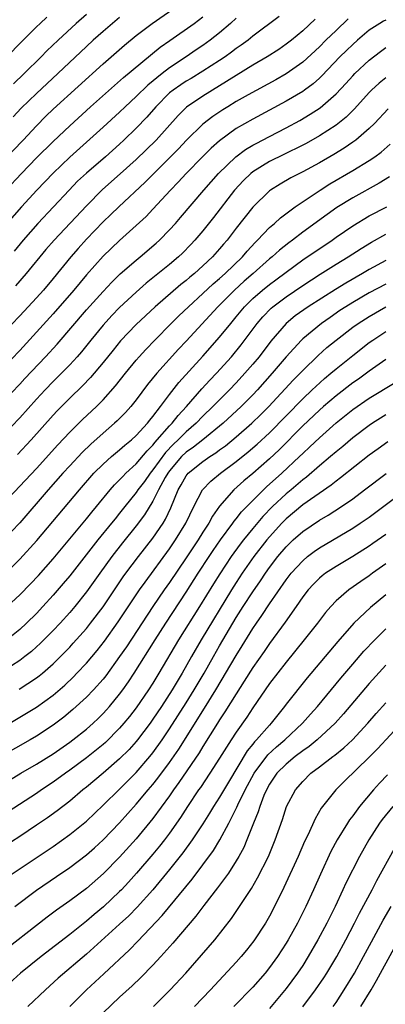
# Model space of a CAD drawing. Units: inches. Extents: x 2589000 to 2592000, y 1485000 to 1488000.
# Drawn here: x 2589829 to 2589873, y 1485071 to 1485189 of the extents above; entities that cross this region are included whole.
import ezdxf

# ---------------------------------------------------------------- set-up
doc = ezdxf.new("R2010")
doc.units = ezdxf.units.IN
doc.header["$MEASUREMENT"] = 0
doc.layers.add('LD25891485_2ft', color=200, linetype='Continuous')

msp = doc.modelspace()

# ---------------------------------------------------------------- linework, layer by layer
at = {"layer": 'LD25891485_2ft'}
for points, elevation in [([(2589827, 1485172.5), (2589829.39, 1485175), (2589831, 1485176.73), (2589832.13, 1485177.87), (2589833, 1485178.7), (2589839, 1485184.16), (2589841.6, 1485186.4), (2589843, 1485187.54), (2589844.89, 1485189), (2589847.8, 1485191)], 11694), ([(2589868.46, 1485189.54), (2589867, 1485188.17), (2589865.79, 1485187), (2589865, 1485186.21), (2589863, 1485184.36), (2589861, 1485182.95), (2589859.75, 1485182.25), (2589856.44, 1485180.44), (2589855, 1485179.62), (2589853.98, 1485179), (2589853.38, 1485178.62), (2589852.18, 1485177.82), (2589851, 1485176.9), (2589849.03, 1485174.97), (2589848.06, 1485173.94), (2589845.1, 1485171), (2589844.07, 1485169.93), (2589840.91, 1485167), (2589839.94, 1485166.06), (2589839, 1485165.17), (2589837, 1485163.11), (2589836, 1485162), (2589835.12, 1485161), (2589833, 1485158.38), (2589831.84, 1485157), (2589831, 1485156.06), (2589829, 1485153.91), (2589827, 1485151.81)], 11704), ([(2589827.32, 1485169), (2589829.22, 1485171), (2589831, 1485172.85), (2589833, 1485174.83), (2589835, 1485176.73), (2589837.48, 1485179), (2589841.47, 1485182.53), (2589845.86, 1485186.14), (2589847.03, 1485186.97), (2589849.95, 1485189), (2589851, 1485189.79)], 11696), ([(2589855, 1485189.64), (2589854.32, 1485189), (2589853, 1485187.87), (2589851.89, 1485187), (2589851, 1485186.37), (2589850.18, 1485185.82), (2589848.98, 1485185), (2589847, 1485183.69), (2589846.11, 1485183), (2589844.39, 1485181.61), (2589843, 1485180.24), (2589841.65, 1485179), (2589841, 1485178.37), (2589839, 1485176.53), (2589835, 1485172.95), (2589833, 1485171.03), (2589831.06, 1485169), (2589829.2, 1485167), (2589827.44, 1485165)], 11698), ([(2589832.26, 1485189.74), (2589831.44, 1485189), (2589831, 1485188.59), (2589829.2, 1485186.8), (2589827.46, 1485185)], 11688), ([(2589841, 1485189.7), (2589840.13, 1485189), (2589839, 1485188.05), (2589837.82, 1485187), (2589837, 1485186.25), (2589833.56, 1485183), (2589831, 1485180.61), (2589829.18, 1485178.82), (2589828.21, 1485177.79)], 11692), ([(2589837, 1485190.08), (2589835.79, 1485189), (2589833.61, 1485187), (2589832.27, 1485185.73), (2589831.55, 1485185), (2589829.53, 1485183), (2589828.23, 1485181.77)], 11690), ([(2589860.18, 1485189.82), (2589857, 1485187.47), (2589856.43, 1485187), (2589855.61, 1485186.39), (2589855, 1485185.98), (2589854.45, 1485185.55), (2589853.66, 1485185), (2589853, 1485184.56), (2589851, 1485183.26), (2589849.6, 1485182.4), (2589849, 1485182.06), (2589848.36, 1485181.64), (2589847.42, 1485181), (2589847, 1485180.66), (2589845.34, 1485179), (2589844.25, 1485177.75), (2589843, 1485176.43), (2589841.52, 1485175), (2589841, 1485174.52), (2589839.28, 1485173), (2589837, 1485171.03), (2589835.95, 1485170.05), (2589834.93, 1485169), (2589831.16, 1485165), (2589829.42, 1485163), (2589828.32, 1485161.68)], 11700), ([(2589873, 1485189.41), (2589872.72, 1485189.28), (2589872.26, 1485189), (2589871, 1485188.19), (2589869.6, 1485187), (2589869, 1485186.48), (2589868.25, 1485185.75), (2589867.46, 1485185), (2589865.28, 1485182.72), (2589865, 1485182.45), (2589864.24, 1485181.76), (2589863.21, 1485181), (2589863, 1485180.85), (2589861, 1485179.67), (2589857, 1485177.53), (2589855, 1485176.37), (2589853, 1485174.92), (2589851.98, 1485174.02), (2589850.95, 1485173), (2589849, 1485171), (2589848.04, 1485169.96), (2589847.11, 1485169), (2589845, 1485166.69), (2589844.17, 1485165.83), (2589843, 1485164.75), (2589841, 1485162.96), (2589839, 1485161.06), (2589837, 1485158.82), (2589835.49, 1485157), (2589833, 1485154.15), (2589829, 1485149.75), (2589827, 1485147.67)], 11706), ([(2589864.5, 1485189.5), (2589863, 1485188.11), (2589861.64, 1485187), (2589861, 1485186.5), (2589860.11, 1485185.89), (2589858.72, 1485185), (2589857, 1485183.98), (2589851, 1485180.26), (2589849.04, 1485178.96), (2589848.03, 1485177.97), (2589845.37, 1485175), (2589844.18, 1485173.82), (2589843, 1485172.67), (2589841.07, 1485170.93), (2589838.94, 1485169.06), (2589837, 1485167.12), (2589833.12, 1485163), (2589832.14, 1485161.86), (2589829.78, 1485159), (2589828.48, 1485157.52)], 11702), ([(2589827, 1485143.61), (2589829, 1485145.7), (2589829.62, 1485146.38), (2589832.1, 1485149), (2589833.48, 1485150.52), (2589837, 1485154.62), (2589839, 1485156.84), (2589840.05, 1485157.95), (2589841.08, 1485158.93), (2589843, 1485160.6), (2589843.48, 1485161), (2589845.37, 1485162.63), (2589845.78, 1485163), (2589847, 1485164.22), (2589847.72, 1485165), (2589848.31, 1485165.69), (2589851.1, 1485169), (2589852.86, 1485171), (2589854.96, 1485173), (2589856.14, 1485173.86), (2589857, 1485174.37), (2589857.4, 1485174.6), (2589859, 1485175.44), (2589861, 1485176.47), (2589862.64, 1485177.36), (2589863.9, 1485178.1), (2589865.11, 1485178.89), (2589867, 1485180.54), (2589868.19, 1485181.81), (2589869, 1485182.72), (2589869.27, 1485183), (2589871, 1485184.59), (2589872.36, 1485185.64), (2589873, 1485186.1)], 11708), ([(2589873, 1485182.47), (2589872.18, 1485181.82), (2589871.28, 1485181), (2589871, 1485180.72), (2589869.23, 1485178.77), (2589868.23, 1485177.77), (2589867, 1485176.81), (2589865, 1485175.51), (2589863.4, 1485174.6), (2589863, 1485174.39), (2589860.74, 1485173.26), (2589859, 1485172.41), (2589857, 1485171.18), (2589856.77, 1485171), (2589855.87, 1485170.13), (2589854.81, 1485169), (2589852.28, 1485165.72), (2589851, 1485164.12), (2589850.05, 1485163), (2589849.55, 1485162.45), (2589848.56, 1485161.44), (2589848.08, 1485161), (2589847, 1485160.08), (2589844.19, 1485157.81), (2589843, 1485156.76), (2589841, 1485154.89), (2589840.07, 1485153.93), (2589839, 1485152.79), (2589837.53, 1485151), (2589836.41, 1485149.59), (2589835.89, 1485149), (2589835, 1485148.02), (2589834.01, 1485147), (2589833, 1485146.01), (2589832.03, 1485145), (2589831, 1485143.89), (2589829, 1485141.65), (2589827, 1485139.57)], 11710), ([(2589873.26, 1485178.74), (2589871.64, 1485177), (2589871, 1485176.37), (2589869.38, 1485175), (2589869, 1485174.73), (2589867.97, 1485174.03), (2589866.72, 1485173.28), (2589865, 1485172.27), (2589863, 1485171.18), (2589861.55, 1485170.45), (2589860.28, 1485169.72), (2589859.12, 1485169), (2589859, 1485168.91), (2589857, 1485166.94), (2589855, 1485164.42), (2589853.9, 1485163), (2589853.48, 1485162.52), (2589853, 1485161.94), (2589852.17, 1485161), (2589851, 1485159.9), (2589850.01, 1485159), (2589849.45, 1485158.55), (2589849, 1485158.16), (2589848.35, 1485157.65), (2589845.26, 1485155), (2589843, 1485152.87), (2589841.11, 1485150.89), (2589840.21, 1485149.79), (2589839, 1485148.29), (2589837.5, 1485146.5), (2589836.52, 1485145.48), (2589835, 1485144.02), (2589833.5, 1485142.5), (2589833, 1485141.97), (2589830.36, 1485139), (2589828.74, 1485137.26)], 11712), ([(2589827, 1485131.35), (2589831, 1485135.59), (2589833.57, 1485138.43), (2589835, 1485139.93), (2589836.55, 1485141.45), (2589838.2, 1485143), (2589839, 1485143.81), (2589840.51, 1485145.49), (2589841.7, 1485147), (2589843, 1485148.59), (2589843.35, 1485149), (2589844.13, 1485149.87), (2589845.22, 1485151), (2589847.2, 1485153), (2589848.1, 1485153.9), (2589849.26, 1485155), (2589851, 1485156.57), (2589852.25, 1485157.75), (2589853, 1485158.37), (2589853.69, 1485159), (2589855.75, 1485161), (2589856.32, 1485161.68), (2589857.28, 1485162.72), (2589857.58, 1485163), (2589859, 1485164.49), (2589859.6, 1485165), (2589860.32, 1485165.68), (2589862.11, 1485167), (2589865.08, 1485169), (2589866.26, 1485169.74), (2589869, 1485171.34), (2589871, 1485172.54), (2589871.68, 1485173), (2589872.44, 1485173.56), (2589873.49, 1485174.51)], 11714), ([(2589873.42, 1485170.58), (2589872.18, 1485169.82), (2589869, 1485168.08), (2589867.09, 1485166.91), (2589865.92, 1485166.08), (2589863, 1485163.93), (2589861.77, 1485163), (2589861.32, 1485162.68), (2589860.2, 1485161.8), (2589859.32, 1485161), (2589859, 1485160.74), (2589857.06, 1485159), (2589855.95, 1485158.05), (2589854.8, 1485157), (2589852.8, 1485155), (2589849, 1485150.87), (2589848.09, 1485149.91), (2589845.46, 1485147), (2589844.36, 1485145.64), (2589843, 1485143.83), (2589842.33, 1485143), (2589841.7, 1485142.3), (2589840.71, 1485141.29), (2589840.4, 1485141), (2589839, 1485139.8), (2589837.52, 1485138.48), (2589836.5, 1485137.5), (2589835, 1485135.91), (2589834.17, 1485135), (2589832.41, 1485133), (2589829, 1485129.07), (2589827.02, 1485126.98)], 11716), ([(2589827, 1485122.74), (2589829, 1485124.68), (2589831.06, 1485126.94), (2589836.17, 1485133), (2589837.9, 1485135), (2589839, 1485136.11), (2589840.01, 1485137), (2589841, 1485137.81), (2589841.63, 1485138.37), (2589842.41, 1485139), (2589843, 1485139.53), (2589844.34, 1485141), (2589844.63, 1485141.37), (2589845, 1485141.81), (2589845.92, 1485143), (2589847, 1485144.45), (2589848.11, 1485145.89), (2589851, 1485149.06), (2589853, 1485151.34), (2589854.35, 1485153), (2589855, 1485153.77), (2589856.01, 1485155), (2589857, 1485155.98), (2589858.16, 1485157), (2589859, 1485157.68), (2589859.77, 1485158.23), (2589861, 1485159.15), (2589863, 1485160.61), (2589866.54, 1485163), (2589867, 1485163.33), (2589869, 1485164.7), (2589871, 1485165.89), (2589873.11, 1485167)], 11718), ([(2589827.48, 1485119), (2589829, 1485120.41), (2589830.28, 1485121.72), (2589831.25, 1485122.75), (2589833, 1485124.72), (2589837, 1485129.53), (2589837.65, 1485130.35), (2589838.21, 1485131), (2589839.85, 1485133), (2589840.38, 1485133.62), (2589841, 1485134.21), (2589841.37, 1485134.63), (2589841.75, 1485135), (2589843, 1485136.13), (2589844.29, 1485137.71), (2589845, 1485138.38), (2589845.26, 1485138.74), (2589845.52, 1485139), (2589847, 1485140.68), (2589847.32, 1485141), (2589848.05, 1485141.95), (2589849.05, 1485143), (2589850.88, 1485145.12), (2589851.84, 1485146.16), (2589852.64, 1485147), (2589854.43, 1485149), (2589855.59, 1485150.41), (2589857.54, 1485153), (2589858.21, 1485153.79), (2589859.19, 1485154.81), (2589859.41, 1485155), (2589861, 1485156.18), (2589863, 1485157.53), (2589865.1, 1485158.9), (2589867, 1485160.1), (2589868.47, 1485161), (2589870.01, 1485161.99), (2589871.26, 1485162.74), (2589873, 1485163.69)], 11720), ([(2589873, 1485160.56), (2589871, 1485159.48), (2589870.19, 1485159), (2589868.16, 1485157.84), (2589866.92, 1485157.08), (2589863.67, 1485155), (2589862.11, 1485153.89), (2589861.01, 1485153), (2589859.15, 1485150.85), (2589857.75, 1485149), (2589857, 1485148.11), (2589856.05, 1485147), (2589855, 1485145.86), (2589854.19, 1485145), (2589853, 1485143.82), (2589852.21, 1485143), (2589851, 1485141.84), (2589850.19, 1485141), (2589849, 1485139.98), (2589848.02, 1485139), (2589847.49, 1485138.51), (2589846.49, 1485137.51), (2589845, 1485135.42), (2589844.65, 1485135), (2589843.97, 1485134.03), (2589843.19, 1485133), (2589843, 1485132.71), (2589841.61, 1485131), (2589841, 1485130.22), (2589840.45, 1485129.55), (2589840.01, 1485129), (2589838.38, 1485127), (2589835, 1485122.69), (2589834.23, 1485121.77), (2589833, 1485120.35), (2589831.78, 1485119), (2589831, 1485118.17), (2589829.82, 1485117), (2589829, 1485116.25), (2589827.2, 1485114.8)], 11722), ([(2589873, 1485157.7), (2589871, 1485156.65), (2589869, 1485155.5), (2589868.18, 1485155), (2589867.47, 1485154.53), (2589866.28, 1485153.72), (2589865.25, 1485153), (2589863, 1485151.13), (2589862.86, 1485151), (2589861, 1485148.97), (2589859.33, 1485147), (2589857.55, 1485145), (2589857, 1485144.41), (2589855.61, 1485143), (2589853.42, 1485141), (2589850.98, 1485139), (2589849.88, 1485138.12), (2589849, 1485137.53), (2589848.45, 1485137), (2589847, 1485135.31), (2589846.78, 1485135), (2589846.48, 1485134.48), (2589845.68, 1485133), (2589845, 1485131.64), (2589843.99, 1485130.01), (2589843, 1485128.68), (2589841.36, 1485126.64), (2589840.08, 1485125), (2589838.61, 1485123), (2589837, 1485120.75), (2589835.6, 1485119), (2589835, 1485118.29), (2589833.84, 1485117), (2589833, 1485116.11), (2589831.44, 1485114.56), (2589831, 1485114.15), (2589830.39, 1485113.61), (2589829.62, 1485113), (2589829, 1485112.53), (2589827, 1485111.25)], 11724), ([(2589828.92, 1485109.08), (2589831, 1485110.43), (2589831.32, 1485110.68), (2589831.71, 1485111), (2589833, 1485112.12), (2589833.89, 1485113), (2589835, 1485114.14), (2589835.41, 1485114.59), (2589837, 1485116.38), (2589837.5, 1485117), (2589839, 1485118.97), (2589840.62, 1485121.38), (2589841.43, 1485122.57), (2589841.75, 1485123), (2589843.27, 1485125), (2589845, 1485127.2), (2589846.22, 1485129), (2589846.51, 1485129.49), (2589847.15, 1485130.85), (2589848.04, 1485133), (2589848.4, 1485133.6), (2589849, 1485134.69), (2589849.13, 1485134.87), (2589849.25, 1485135), (2589851, 1485136.41), (2589851.84, 1485137), (2589852.55, 1485137.45), (2589853, 1485137.8), (2589853.7, 1485138.3), (2589855, 1485139.38), (2589856.89, 1485141), (2589857.96, 1485142.04), (2589858.93, 1485143), (2589861.85, 1485146.16), (2589862.69, 1485147), (2589863, 1485147.34), (2589864.86, 1485149.14), (2589865.91, 1485150.09), (2589867, 1485151), (2589869, 1485152.53), (2589869.66, 1485153), (2589871, 1485153.84), (2589873, 1485154.98)], 11726), ([(2589825, 1485103.38), (2589829, 1485105.71), (2589831, 1485106.93), (2589833, 1485108.37), (2589834.42, 1485109.58), (2589835.44, 1485110.56), (2589835.86, 1485111), (2589837, 1485112.21), (2589838.28, 1485113.72), (2589839.16, 1485114.84), (2589840.84, 1485117.16), (2589843.39, 1485121), (2589844.05, 1485121.95), (2589847, 1485125.92), (2589847.73, 1485127), (2589848.95, 1485129), (2589849.93, 1485131), (2589850.97, 1485133), (2589851.96, 1485134.04), (2589853.1, 1485135), (2589855, 1485136.42), (2589856.43, 1485137.57), (2589857.51, 1485138.49), (2589859, 1485139.87), (2589863, 1485143.93), (2589864.14, 1485145), (2589864.57, 1485145.43), (2589865.63, 1485146.37), (2589866.39, 1485147), (2589867, 1485147.54), (2589869, 1485149.15), (2589871, 1485150.7), (2589871.42, 1485151), (2589873, 1485152.02)], 11728), ([(2589873, 1485148.67), (2589871, 1485147.26), (2589869.69, 1485146.31), (2589869, 1485145.84), (2589867, 1485144.3), (2589865.49, 1485143), (2589865, 1485142.57), (2589863, 1485140.69), (2589860.17, 1485137.83), (2589859, 1485136.73), (2589857, 1485134.97), (2589855.92, 1485134.08), (2589854.73, 1485133), (2589853, 1485131.04), (2589852.16, 1485129.84), (2589851.7, 1485129), (2589851, 1485127.94), (2589850.42, 1485127), (2589849, 1485124.84), (2589847, 1485121.91), (2589846.35, 1485121), (2589845, 1485119), (2589841.82, 1485114.18), (2589841, 1485113), (2589839.32, 1485110.68), (2589839, 1485110.29), (2589837.85, 1485109), (2589837, 1485108.12), (2589835.37, 1485106.63), (2589834.28, 1485105.72), (2589833.32, 1485105), (2589833, 1485104.76), (2589831, 1485103.45), (2589830.24, 1485103), (2589826.74, 1485101)], 11730), ([(2589825, 1485096.47), (2589829.13, 1485099), (2589831, 1485100.1), (2589833, 1485101.34), (2589835, 1485102.72), (2589835.37, 1485103), (2589837, 1485104.3), (2589837.8, 1485105), (2589838.42, 1485105.58), (2589839, 1485106.15), (2589839.41, 1485106.59), (2589839.78, 1485107), (2589841, 1485108.47), (2589841.39, 1485109), (2589842.05, 1485109.95), (2589842.75, 1485111), (2589845.26, 1485115), (2589846.55, 1485117), (2589849, 1485120.72), (2589850.45, 1485123), (2589851.76, 1485125), (2589852.25, 1485125.75), (2589853.13, 1485127), (2589854.59, 1485129), (2589854.76, 1485129.24), (2589855, 1485129.53), (2589855.64, 1485130.36), (2589857, 1485131.75), (2589858.64, 1485133.36), (2589860.48, 1485135), (2589862.62, 1485137), (2589863, 1485137.38), (2589863.84, 1485138.16), (2589865, 1485139.26), (2589867, 1485141.05), (2589869, 1485142.65), (2589871, 1485144.02), (2589874.1, 1485145.9)], 11732), ([(2589873, 1485142), (2589871.37, 1485141), (2589871, 1485140.75), (2589869, 1485139.24), (2589867.8, 1485138.2), (2589867, 1485137.57), (2589866.35, 1485137), (2589865, 1485135.88), (2589863.46, 1485134.54), (2589863, 1485134.2), (2589861.59, 1485133), (2589861, 1485132.52), (2589859.38, 1485131), (2589858.2, 1485129.8), (2589857, 1485128.38), (2589855.89, 1485127), (2589855.5, 1485126.5), (2589854.42, 1485125), (2589853.05, 1485122.95), (2589852.27, 1485121.73), (2589850.61, 1485119), (2589848.07, 1485115), (2589845.72, 1485111), (2589845, 1485109.82), (2589844.47, 1485109), (2589843, 1485106.86), (2589842.19, 1485105.81), (2589841.52, 1485105), (2589841, 1485104.4), (2589839.3, 1485102.7), (2589839, 1485102.45), (2589837, 1485100.84), (2589835, 1485099.36), (2589834.48, 1485099), (2589833, 1485097.92), (2589831.61, 1485097), (2589831, 1485096.58), (2589827.62, 1485094.38)], 11734), ([(2589873.23, 1485138.77), (2589872.06, 1485137.94), (2589871, 1485137.16), (2589867.54, 1485134.46), (2589867, 1485134.07), (2589866.42, 1485133.58), (2589863, 1485131.2), (2589861, 1485129.54), (2589860.47, 1485129), (2589859, 1485127.39), (2589858.67, 1485127), (2589857.11, 1485125), (2589855.74, 1485123), (2589855, 1485121.89), (2589854.43, 1485121), (2589850.78, 1485115), (2589849.62, 1485113), (2589848.51, 1485111), (2589847.33, 1485109), (2589846.02, 1485107), (2589845, 1485105.47), (2589844.67, 1485105), (2589843.16, 1485103), (2589843, 1485102.81), (2589842.14, 1485101.86), (2589841, 1485100.71), (2589839, 1485098.99), (2589837, 1485097.33), (2589836.59, 1485097), (2589835, 1485095.63), (2589833.51, 1485094.49), (2589832.34, 1485093.66), (2589831, 1485092.75), (2589829, 1485091.41), (2589827, 1485090.1)], 11736), ([(2589827.5, 1485086.5), (2589833, 1485090.21), (2589835, 1485091.62), (2589837, 1485093.25), (2589839, 1485095.16), (2589841, 1485097.09), (2589843, 1485099.09), (2589844.64, 1485101), (2589845, 1485101.45), (2589846.11, 1485103), (2589847, 1485104.32), (2589849, 1485107.44), (2589849.97, 1485109), (2589851.14, 1485111), (2589852.26, 1485113), (2589853, 1485114.29), (2589854.59, 1485117), (2589855, 1485117.68), (2589855.84, 1485119), (2589857, 1485120.78), (2589857.92, 1485122.08), (2589858.52, 1485123), (2589859, 1485123.69), (2589860, 1485125), (2589861, 1485126.18), (2589861.85, 1485127), (2589863, 1485128.02), (2589865, 1485129.36), (2589866.04, 1485129.96), (2589867.65, 1485131), (2589869, 1485131.94), (2589870.44, 1485133), (2589873.03, 1485134.97)], 11738), ([(2589828.39, 1485083), (2589831, 1485084.95), (2589833.41, 1485086.59), (2589835, 1485087.68), (2589837, 1485089.2), (2589837.96, 1485090.04), (2589839.02, 1485090.98), (2589841, 1485093.03), (2589843, 1485095.27), (2589844.43, 1485097), (2589845, 1485097.66), (2589845.59, 1485098.41), (2589847, 1485100.3), (2589848.1, 1485101.9), (2589851.2, 1485106.8), (2589852.56, 1485109), (2589855, 1485113.12), (2589855.73, 1485114.27), (2589857, 1485116.35), (2589857.44, 1485117), (2589858.08, 1485117.92), (2589859, 1485119.33), (2589861, 1485122.2), (2589861.62, 1485123), (2589863, 1485124.51), (2589863.58, 1485125), (2589864.39, 1485125.61), (2589865, 1485126.04), (2589869, 1485128.41), (2589869.91, 1485129), (2589871, 1485129.75), (2589875, 1485132.74)], 11740), ([(2589873, 1485127.66), (2589871.44, 1485126.56), (2589871, 1485126.26), (2589869, 1485125.02), (2589867, 1485123.83), (2589865.75, 1485123), (2589865.32, 1485122.68), (2589865, 1485122.4), (2589864.3, 1485121.7), (2589863.66, 1485121), (2589863, 1485120.15), (2589862.21, 1485119), (2589860.88, 1485117.12), (2589859, 1485114.55), (2589858.38, 1485113.62), (2589857, 1485111.68), (2589855.97, 1485110.03), (2589855, 1485108.54), (2589853.65, 1485106.35), (2589853, 1485105.4), (2589852.75, 1485105), (2589851, 1485102.21), (2589850.55, 1485101.45), (2589848.13, 1485097.87), (2589847.48, 1485097), (2589847, 1485096.29), (2589845, 1485093.55), (2589843, 1485091.11), (2589841, 1485088.91), (2589839.05, 1485086.95), (2589837, 1485085.17), (2589835, 1485083.67), (2589833.43, 1485082.57), (2589832.29, 1485081.71), (2589826.19, 1485077)], 11742), ([(2589873, 1485124.13), (2589871.39, 1485123), (2589871, 1485122.71), (2589869.98, 1485122.02), (2589868.52, 1485121), (2589867, 1485119.68), (2589866.36, 1485119), (2589865.73, 1485118.27), (2589864.77, 1485117), (2589863.18, 1485115), (2589861, 1485112.34), (2589859, 1485109.75), (2589857, 1485106.83), (2589856.28, 1485105.72), (2589855, 1485103.94), (2589854.38, 1485103), (2589853, 1485100.81), (2589851.84, 1485099), (2589850.7, 1485097.3), (2589850.48, 1485097), (2589849.17, 1485095), (2589848.33, 1485093.67), (2589847, 1485091.8), (2589846.39, 1485091), (2589845.78, 1485090.22), (2589845, 1485089.29), (2589843.02, 1485086.98), (2589842.08, 1485085.92), (2589841.21, 1485085), (2589841, 1485084.79), (2589839.05, 1485082.95), (2589837.95, 1485082.05), (2589837, 1485081.24), (2589835, 1485079.65), (2589831.57, 1485077), (2589829.1, 1485075), (2589826.88, 1485073)], 11744), ([(2589873, 1485120.39), (2589871.13, 1485118.87), (2589869.16, 1485117), (2589867.21, 1485114.79), (2589863.55, 1485110.45), (2589861, 1485107.27), (2589860.8, 1485107), (2589859.99, 1485106.01), (2589859.22, 1485105), (2589859, 1485104.77), (2589857.46, 1485103), (2589857.22, 1485102.78), (2589857, 1485102.49), (2589856.32, 1485101.68), (2589854.06, 1485097.94), (2589853, 1485096.14), (2589852.27, 1485095), (2589851.8, 1485094.2), (2589851, 1485092.91), (2589849.73, 1485091), (2589848.58, 1485089.42), (2589847, 1485087.45), (2589844.99, 1485085.01), (2589843.1, 1485082.9), (2589842.11, 1485081.89), (2589841, 1485080.86), (2589837, 1485077.29), (2589833.62, 1485074.38), (2589832.09, 1485073), (2589829.97, 1485071)], 11746), ([(2589835, 1485071), (2589837, 1485072.98), (2589839.1, 1485074.9), (2589842.19, 1485077.81), (2589843.18, 1485078.82), (2589846.1, 1485081.9), (2589849.71, 1485086.29), (2589851, 1485088), (2589852.27, 1485089.73), (2589853.02, 1485090.98), (2589854.11, 1485093), (2589855.09, 1485094.91), (2589855.22, 1485095.22), (2589856.1, 1485097), (2589857.16, 1485099), (2589858.8, 1485101.2), (2589859.84, 1485102.16), (2589860.86, 1485103), (2589862.98, 1485105), (2589863.93, 1485106.07), (2589864.77, 1485107), (2589867.58, 1485110.42), (2589869, 1485112.09), (2589870.36, 1485113.64), (2589871.65, 1485115), (2589873, 1485116.33)], 11748), ([(2589873, 1485111.96), (2589871, 1485109.77), (2589867.89, 1485106.11), (2589866.9, 1485105), (2589864.74, 1485103), (2589863.79, 1485102.21), (2589863, 1485101.68), (2589862.11, 1485101), (2589861, 1485100.1), (2589859.9, 1485099), (2589859, 1485097.69), (2589858.63, 1485097), (2589858.34, 1485096.34), (2589857.83, 1485095), (2589857.64, 1485094.36), (2589857.07, 1485093), (2589856.29, 1485091), (2589855.91, 1485090.09), (2589855.31, 1485089), (2589855, 1485088.46), (2589854.06, 1485087), (2589852.77, 1485085.23), (2589851.1, 1485083.1), (2589850.16, 1485081.84), (2589847.41, 1485078.59), (2589845.96, 1485077), (2589845, 1485075.97), (2589843.54, 1485074.46), (2589842.52, 1485073.48), (2589841, 1485072.11), (2589839, 1485070.25)], 11750), ([(2589845.05, 1485071), (2589847.07, 1485073), (2589848.94, 1485075), (2589850.85, 1485077.15), (2589852.42, 1485079), (2589854.44, 1485081.56), (2589855.26, 1485082.74), (2589856.21, 1485084.21), (2589856.84, 1485085.16), (2589857.58, 1485086.42), (2589858.87, 1485089), (2589859.69, 1485091), (2589860.55, 1485093.45), (2589861.06, 1485095), (2589862.12, 1485097), (2589863, 1485098.01), (2589863.99, 1485099), (2589865, 1485099.75), (2589866.61, 1485101), (2589866.84, 1485101.16), (2589867.95, 1485102.05), (2589868.96, 1485103), (2589870.83, 1485105), (2589871.84, 1485106.16), (2589873, 1485107.45)], 11752), ([(2589875, 1485105.18), (2589872.03, 1485101.97), (2589871, 1485100.92), (2589867.99, 1485098.01), (2589866.97, 1485097), (2589865.37, 1485095), (2589865.21, 1485094.79), (2589864.48, 1485093.52), (2589863.65, 1485091.65), (2589863.22, 1485090.78), (2589862.46, 1485089), (2589860.74, 1485085.26), (2589859.62, 1485083), (2589859, 1485081.84), (2589858.51, 1485081), (2589857.13, 1485078.87), (2589856.25, 1485077.75), (2589855.62, 1485077), (2589855, 1485076.31), (2589851.91, 1485073), (2589849.98, 1485071)], 11754), ([(2589873.18, 1485098.82), (2589872.21, 1485097.79), (2589871.51, 1485097), (2589869.82, 1485095), (2589869, 1485093.88), (2589868.61, 1485093.39), (2589868.36, 1485093), (2589867.14, 1485091), (2589866.39, 1485089.61), (2589865.12, 1485086.88), (2589864.3, 1485085), (2589863.39, 1485083), (2589862.37, 1485081), (2589861.25, 1485079), (2589861, 1485078.59), (2589859.97, 1485077), (2589859, 1485075.66), (2589858.47, 1485075), (2589857, 1485073.31), (2589854.73, 1485071)], 11756), ([(2589873.81, 1485095), (2589872.56, 1485093.44), (2589872.24, 1485093), (2589870.93, 1485091), (2589869.81, 1485089), (2589868.19, 1485085.81), (2589867.83, 1485085), (2589866.89, 1485083), (2589865.9, 1485081), (2589864.83, 1485079), (2589863.67, 1485077), (2589863, 1485075.93), (2589862.38, 1485075), (2589861, 1485073.15), (2589859, 1485070.75)], 11758), ([(2589863, 1485070.94), (2589864.55, 1485073), (2589865.55, 1485074.45), (2589865.9, 1485075), (2589867.09, 1485077), (2589868.17, 1485079), (2589869.21, 1485081), (2589869.81, 1485082.19), (2589871.33, 1485085), (2589871.9, 1485086.1), (2589874.04, 1485089.96)], 11760), ([(2589866.66, 1485071), (2589867, 1485071.49), (2589867.99, 1485073), (2589869.21, 1485075), (2589870.31, 1485077), (2589871.25, 1485078.75), (2589872.66, 1485081.34), (2589873.63, 1485083)], 11762), ([(2589869.99, 1485071), (2589871.23, 1485073), (2589871.88, 1485074.12), (2589874, 1485078)], 11764)]:
    msp.add_lwpolyline(points, dxfattribs=dict(at, elevation=elevation))

doc.saveas('drawing.dxf')
